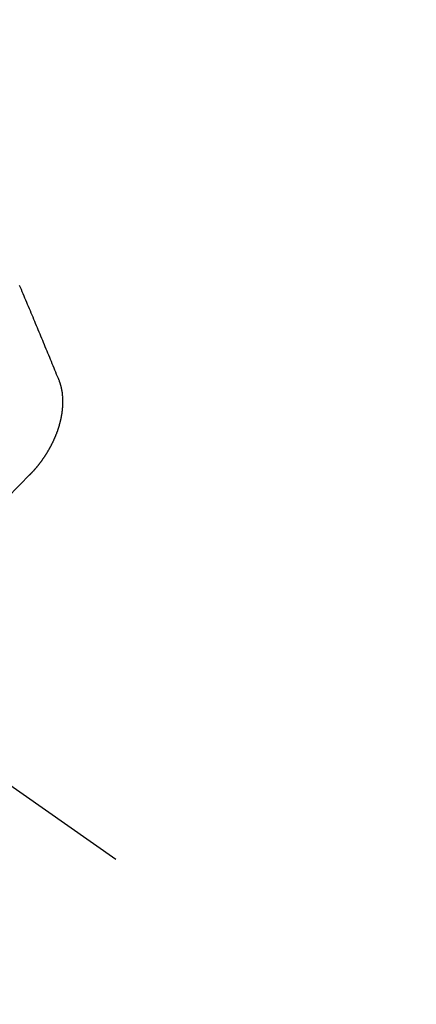
# Model space of a CAD drawing. Extents: x 27948 to 54421, y -11045 to 1546.
# Drawn here: x 44018 to 44023, y -4239 to -4227 of the extents above; entities that cross this region are included whole.
import ezdxf

# ---------------------------------------------------------------- set-up
doc = ezdxf.new("R2010")
doc.units = 0
doc.header["$LTSCALE"] = 50
doc.header["$MEASUREMENT"] = 0
doc.linetypes.add('CENTER2', pattern=[1.125, 0.75, -0.125, 0.125, -0.125])
doc.linetypes.add('HIDDEN', pattern=[0.375, 0.25, -0.125])
doc.layers.get('0').update_dxf_attribs({"linetype": 'CONTINUOUS'})
doc.layers.get('DEFPOINTS').update_dxf_attribs({"color": 146, "linetype": 'CONTINUOUS'})
for name, color, linetype in [('150-機器', 8, 'CONTINUOUS'), ('160-文字', 254, 'CONTINUOUS'), ('166-寸法B', 11, 'CONTINUOUS')]:
    doc.layers.add(name, color=color, linetype=linetype)
doc.styles.add('KH001', font='txt')
doc.dimstyles.new('KH1xx030', dxfattribs={"dimscale": 30, "dimtxt": 2, "dimasz": 0.6, "dimexe": 0.3, "dimexo": 1.2, "dimgap": 0.5, "dimtad": 3, "dimdec": 1, "dimdsep": 46, "dimlunit": 6, "dimtxsty": 'KH001', "dimblk": 'DOT', "dimcen": 1, "dimdle": 1, "dimclrd": 256, "dimclre": 256, "dimclrt": 256, "dimadec": 0, "dimazin": 0, "dimtfac": 1, "dimtdec": 1, "dimtix": 1, "dimtmove": 2, "dimatfit": 3, "dimldrblk": 'CLOSEDBLANK', "dimfxl": 1, "dimtolj": 1, "dimtzin": 0, "dimlwd": -1, "dimlwe": -1, "dimarcsym": 0})

# ---------------------------------------------------------------- blocks, each defined once
blk = doc.blocks.new('F402_H')
at = {"layer": '150-機器', "color": 13, "linetype": 'CENTER2'}
blk.add_line((0, 0), (-244.018, -170.863), dxfattribs=at)
at = {"layer": '150-機器', "color": 13, "linetype": 'HIDDEN'}
for points in [[(-224.528, -151.485), (-224.517, -151.457), (-224.505, -151.43), (-224.494, -151.403), (-224.483, -151.375), (-224.472, -151.347), (-224.461, -151.32), (-224.449, -151.292), (-224.437, -151.264), (-224.426, -151.237), (-224.415, -151.21), (-224.404, -151.182), (-224.391, -151.154), (-224.38, -151.127), (-224.369, -151.1), (-224.358, -151.072), (-224.346, -151.045), (-224.335, -151.016), (-224.324, -150.989), (-224.312, -150.961), (-224.3, -150.933), (-224.289, -150.906), (-224.278, -150.879), (-224.266, -150.851), (-224.254, -150.823), (-224.243, -150.796), (-224.231, -150.768), (-224.22, -150.741), (-224.208, -150.713), (-224.196, -150.685), (-224.186, -150.657), (-224.174, -150.63), (-224.162, -150.602), (-224.151, -150.574), (-224.139, -150.546), (-224.128, -150.519), (-224.116, -150.492), (-224.104, -150.464), (-224.093, -150.436), (-224.081, -150.408), (-224.07, -150.381), (-224.058, -150.353), (-224.046, -150.326), (-224.035, -150.297), (-224.024, -150.27), (-224.011, -150.242)], [(-224.141, -152.716), (-224.143, -152.714), (-224.146, -152.711), (-224.148, -152.709), (-224.151, -152.706), (-224.153, -152.704), (-224.156, -152.701), (-224.158, -152.699), (-224.16, -152.697), (-224.162, -152.693), (-224.165, -152.692), (-224.168, -152.689), (-224.17, -152.686), (-224.173, -152.684), (-224.175, -152.681), (-224.178, -152.679), (-224.179, -152.676), (-224.182, -152.673), (-224.184, -152.671), (-224.187, -152.668), (-224.189, -152.666), (-224.192, -152.663), (-224.194, -152.661), (-224.197, -152.658), (-224.199, -152.656), (-224.202, -152.653), (-224.203, -152.65), (-224.206, -152.647), (-224.208, -152.645), (-224.211, -152.642), (-224.213, -152.64), (-224.215, -152.637), (-224.217, -152.634), (-224.22, -152.632), (-224.222, -152.629), (-224.224, -152.626), (-224.227, -152.624), (-224.229, -152.621), (-224.231, -152.618), (-224.234, -152.616), (-224.236, -152.612), (-224.238, -152.61), (-224.241, -152.607), (-224.243, -152.605), (-224.245, -152.602), (-224.247, -152.599), (-224.25, -152.596), (-224.252, -152.593), (-224.254, -152.591), (-224.256, -152.587), (-224.258, -152.585), (-224.261, -152.582), (-224.263, -152.58), (-224.265, -152.577), (-224.267, -152.573), (-224.269, -152.571), (-224.272, -152.568), (-224.274, -152.566), (-224.276, -152.562), (-224.278, -152.559), (-224.28, -152.557), (-224.282, -152.553), (-224.284, -152.551), (-224.287, -152.548), (-224.289, -152.545), (-224.291, -152.543), (-224.293, -152.539), (-224.295, -152.537), (-224.297, -152.534), (-224.299, -152.531), (-224.301, -152.528), (-224.304, -152.525), (-224.305, -152.522), (-224.308, -152.519), (-224.309, -152.516), (-224.312, -152.513), (-224.314, -152.51), (-224.316, -152.507), (-224.318, -152.504), (-224.32, -152.501), (-224.322, -152.498), (-224.324, -152.495), (-224.326, -152.493), (-224.328, -152.489), (-224.331, -152.486), (-224.332, -152.484), (-224.335, -152.48), (-224.336, -152.478), (-224.339, -152.475), (-224.341, -152.472), (-224.343, -152.469), (-224.344, -152.465), (-224.346, -152.463), (-224.348, -152.46), (-224.35, -152.456), (-224.352, -152.454), (-224.354, -152.451), (-224.356, -152.448), (-224.358, -152.445), (-224.36, -152.441), (-224.362, -152.439), (-224.364, -152.435), (-224.366, -152.433), (-224.368, -152.43), (-224.369, -152.426), (-224.371, -152.423), (-224.373, -152.42), (-224.375, -152.418), (-224.377, -152.414), (-224.379, -152.41), (-224.381, -152.408), (-224.383, -152.405), (-224.384, -152.402), (-224.386, -152.398), (-224.388, -152.396), (-224.39, -152.393), (-224.391, -152.389), (-224.393, -152.386), (-224.395, -152.383), (-224.396, -152.38), (-224.399, -152.377), (-224.401, -152.374), (-224.402, -152.371), (-224.404, -152.367), (-224.405, -152.364), (-224.407, -152.361), (-224.409, -152.359), (-224.411, -152.355), (-224.413, -152.351), (-224.414, -152.348), (-224.416, -152.345), (-224.418, -152.343), (-224.419, -152.339), (-224.421, -152.336), (-224.422, -152.333), (-224.424, -152.33), (-224.426, -152.326), (-224.428, -152.323), (-224.429, -152.32), (-224.431, -152.317), (-224.432, -152.314), (-224.434, -152.31), (-224.435, -152.307), (-224.437, -152.304), (-224.438, -152.301), (-224.441, -152.298), (-224.441, -152.295), (-224.444, -152.292), (-224.445, -152.289), (-224.447, -152.285), (-224.448, -152.282), (-224.449, -152.278), (-224.451, -152.276), (-224.453, -152.272), (-224.454, -152.27), (-224.456, -152.266), (-224.457, -152.263), (-224.459, -152.26), (-224.46, -152.256), (-224.462, -152.253), (-224.463, -152.25), (-224.464, -152.246), (-224.466, -152.244), (-224.468, -152.24), (-224.469, -152.237), (-224.47, -152.233), (-224.472, -152.231), (-224.473, -152.227), (-224.474, -152.224), (-224.476, -152.221), (-224.477, -152.218), (-224.479, -152.214), (-224.48, -152.211), (-224.481, -152.208), (-224.483, -152.204), (-224.484, -152.201), (-224.485, -152.198), (-224.487, -152.195), (-224.488, -152.191), (-224.489, -152.188), (-224.49, -152.185), (-224.492, -152.181), (-224.493, -152.178), (-224.495, -152.175), (-224.496, -152.172), (-224.497, -152.169), (-224.498, -152.165), (-224.499, -152.162), (-224.5, -152.159), (-224.501, -152.155), (-224.503, -152.153), (-224.505, -152.149), (-224.505, -152.146), (-224.506, -152.143), (-224.508, -152.139), (-224.509, -152.136), (-224.51, -152.133), (-224.511, -152.129), (-224.512, -152.126), (-224.513, -152.123), (-224.514, -152.119), (-224.515, -152.116), (-224.516, -152.113), (-224.517, -152.11), (-224.519, -152.106), (-224.519, -152.103), (-224.52, -152.1), (-224.522, -152.097), (-224.523, -152.094), (-224.524, -152.091), (-224.525, -152.088), (-224.526, -152.084), (-224.527, -152.081), (-224.528, -152.078), (-224.529, -152.075), (-224.53, -152.071), (-224.531, -152.068), (-224.532, -152.065), (-224.532, -152.061), (-224.533, -152.058), (-224.534, -152.054), (-224.535, -152.051), (-224.536, -152.048), (-224.537, -152.045), (-224.538, -152.042), (-224.538, -152.039), (-224.54, -152.035), (-224.54, -152.032), (-224.541, -152.029), (-224.542, -152.026), (-224.542, -152.022), (-224.543, -152.019), (-224.544, -152.016), (-224.545, -152.013), (-224.547, -152.009), (-224.547, -152.006), (-224.548, -152.003), (-224.548, -152), (-224.549, -151.997), (-224.549, -151.993), (-224.55, -151.99), (-224.551, -151.987), (-224.552, -151.984), (-224.552, -151.98), (-224.553, -151.977), (-224.554, -151.974), (-224.554, -151.971), (-224.555, -151.968), (-224.556, -151.965), (-224.556, -151.961), (-224.557, -151.958), (-224.558, -151.955), (-224.558, -151.951), (-224.559, -151.948), (-224.56, -151.945), (-224.56, -151.942), (-224.561, -151.939), (-224.561, -151.935), (-224.562, -151.932), (-224.562, -151.929), (-224.563, -151.925), (-224.563, -151.922), (-224.564, -151.919), (-224.564, -151.917), (-224.565, -151.914), (-224.565, -151.91), (-224.566, -151.907), (-224.566, -151.903), (-224.567, -151.9), (-224.567, -151.897), (-224.567, -151.895), (-224.567, -151.891), (-224.568, -151.888), (-224.568, -151.884), (-224.569, -151.881), (-224.569, -151.878), (-224.57, -151.875), (-224.57, -151.872), (-224.57, -151.869), (-224.571, -151.865), (-224.571, -151.863), (-224.571, -151.859), (-224.572, -151.856), (-224.572, -151.853), (-224.572, -151.851), (-224.572, -151.847), (-224.573, -151.844), (-224.573, -151.84), (-224.573, -151.838), (-224.574, -151.835), (-224.574, -151.831), (-224.574, -151.829), (-224.574, -151.825), (-224.574, -151.822), (-224.575, -151.819), (-224.575, -151.816), (-224.575, -151.814), (-224.575, -151.81), (-224.575, -151.806), (-224.576, -151.804), (-224.576, -151.801), (-224.575, -151.798), (-224.576, -151.795), (-224.576, -151.791), (-224.576, -151.788), (-224.577, -151.785), (-224.576, -151.783), (-224.576, -151.779), (-224.576, -151.777), (-224.577, -151.773), (-224.576, -151.771), (-224.577, -151.767), (-224.576, -151.765), (-224.577, -151.761), (-224.576, -151.758), (-224.577, -151.755), (-224.576, -151.753), (-224.577, -151.749), (-224.576, -151.746), (-224.576, -151.744), (-224.576, -151.74), (-224.576, -151.738), (-224.576, -151.734), (-224.576, -151.732), (-224.576, -151.729), (-224.576, -151.725), (-224.575, -151.723), (-224.576, -151.72), (-224.576, -151.717), (-224.575, -151.714), (-224.575, -151.711), (-224.575, -151.708), (-224.575, -151.705), (-224.575, -151.703), (-224.575, -151.699), (-224.574, -151.696), (-224.574, -151.694), (-224.573, -151.691), (-224.574, -151.688), (-224.574, -151.685), (-224.573, -151.682), (-224.573, -151.679), (-224.572, -151.677), (-224.572, -151.673), (-224.572, -151.67), (-224.572, -151.668), (-224.572, -151.665), (-224.571, -151.662), (-224.571, -151.66), (-224.571, -151.656), (-224.57, -151.653), (-224.57, -151.651), (-224.569, -151.648), (-224.569, -151.645), (-224.569, -151.643), (-224.569, -151.64), (-224.568, -151.637), (-224.568, -151.634), (-224.567, -151.632), (-224.567, -151.629), (-224.566, -151.626), (-224.566, -151.623), (-224.565, -151.621), (-224.565, -151.618), (-224.564, -151.615), (-224.564, -151.612), (-224.563, -151.609), (-224.563, -151.607), (-224.562, -151.604), (-224.562, -151.601), (-224.561, -151.598), (-224.561, -151.596), (-224.56, -151.593), (-224.56, -151.59), (-224.56, -151.588), (-224.559, -151.586), (-224.559, -151.583), (-224.557, -151.58), (-224.557, -151.577), (-224.556, -151.574), (-224.556, -151.571), (-224.555, -151.569), (-224.554, -151.567), (-224.554, -151.564), (-224.553, -151.561), (-224.552, -151.559), (-224.552, -151.556), (-224.551, -151.554), (-224.551, -151.551), (-224.55, -151.549), (-224.549, -151.546), (-224.549, -151.543), (-224.548, -151.541), (-224.547, -151.539), (-224.546, -151.537), (-224.546, -151.534), (-224.545, -151.531), (-224.543, -151.528), (-224.543, -151.526), (-224.542, -151.524), (-224.541, -151.521), (-224.54, -151.519), (-224.54, -151.516), (-224.539, -151.514), (-224.538, -151.511), (-224.537, -151.51), (-224.537, -151.507), (-224.535, -151.504), (-224.534, -151.501), (-224.533, -151.499), (-224.533, -151.497), (-224.532, -151.495), (-224.531, -151.492), (-224.53, -151.49), (-224.53, -151.487), (-224.528, -151.485)]]:
    blk.add_lwpolyline(points, dxfattribs=at)
blk.add_arc((-237.851, -166.545), 19.474, 24.6923, 45.3078, dxfattribs=at)
blk = doc.blocks.new('_ClosedBlank')
at = {"color": 0, "linetype": 'ByBlock', "lineweight": -2}
for p, q in [((-1, 0.16667), (0, 0)), ((-1, 0.16667), (-1, -0.16667)), ((0, 0), (-1, -0.16667))]:
    blk.add_line(p, q, dxfattribs=at)
blk = doc.blocks.new('_Dot')
at = {"color": 0, "linetype": 'ByBlock', "lineweight": -2}
blk.add_line((-0.5, 0), (-1, 0), dxfattribs=at)
at = {"color": 0, "linetype": 'ByBlock', "const_width": 0.5}
blk.add_lwpolyline([(-0.25, 0, 1), (0.25, 0, 1)], format="xyb", close=True, dxfattribs=at)
blk = doc.blocks.new('*D302')
at = {"layer": '166-寸法B', "transparency": 16777216}
for p, q in [((44223.565, -3848.298), (44223.565, -4010.058)), ((43912.746, -4010.058), (44232.565, -4010.058)), ((44223.565, -4267.058), (44223.565, -4028.058)), ((43942.746, -4285.058), (44232.565, -4285.058))]:
    blk.add_line(p, q, dxfattribs=at)
at = {"layer": 'DEFPOINTS', "color": 0, "lineweight": -2, "transparency": 16777216}
for p in [(43876.746, -4010.058), (44223.565, -4010.058), (43906.746, -4285.058)]:
    blk.add_point(p, dxfattribs=at)
at = {"layer": '166-寸法B', "transparency": 16777216, "xscale": 18, "yscale": 18, "zscale": 18}
for p, rotation in [((44223.565, -4010.058), 90), ((44223.565, -4285.058), 270)]:
    blk.add_blockref('_Dot', p, dxfattribs=dict(at, rotation=rotation))
at = {"layer": '166-寸法B', "transparency": 16777216, "insert": (44178.565, -3917.663), "char_height": 60, "attachment_point": 5, "rotation": 90, "style": 'KH001'}
blk.add_mtext('\\A1;275', dxfattribs=at)

msp = doc.modelspace()

# ---------------------------------------------------------------- block references
at = {"layer": '150-機器', "xscale": -1}
msp.add_blockref('F402_H', (43794.305, -4079.866), dxfattribs=at)

# ---------------------------------------------------------------- dimensions: what is measured, and where the dimension line sits
at = {"layer": '166-寸法B'}
dim = msp.add_linear_dim(base=(44223.565, -4010.058), p1=(43906.746, -4285.058), p2=(43876.746, -4010.058), angle=90, dimstyle='KH1xx030', override={"dimtmove": 1}, dxfattribs=at)
dim.commit()
dim.dimension.update_dxf_attribs({"geometry": '*D302', "text_midpoint": (44259.524, -3917.663), "dimtype": 128})

# ---------------------------------------------------------------- leaders
at = {"layer": '160-文字', "annotation_type": 0, "has_hookline": 1, "hookline_direction": 1, "text_width": 1476.853}
msp.add_leader([(44035.51, -4101.272), (43587.461, -5654.102), (43569.461, -5654.102)], dimstyle='KH1xx030', override={"dimgap": 0.5, "dimtad": 1}, dxfattribs=at)

doc.saveas('drawing.dxf')
